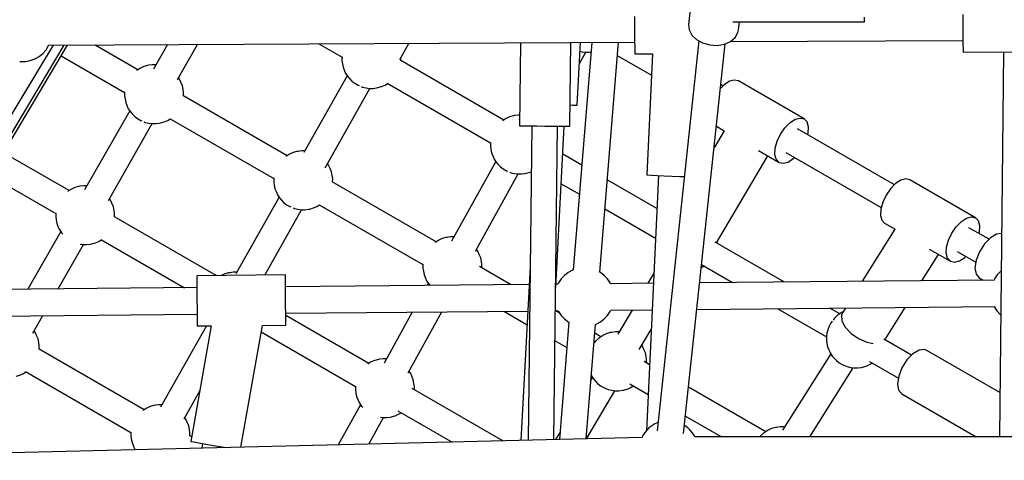
# Model space of a CAD drawing. Units: millimetres. Extents: x -6885 to 24750, y -32149 to 2704.
# Drawn here: x 2842 to 3509, y -9393 to -9094 of the extents above; entities that cross this region are included whole.
import ezdxf

# ---------------------------------------------------------------- set-up
doc = ezdxf.new("R2010")
doc.units = ezdxf.units.MM
doc.layers.add('WIDOK', color=7, linetype='Continuous')
doc.styles.get("Standard").update_dxf_attribs({"font": 'arial.ttf'})
doc.dimstyles.new('Kopia Kopia ISO-25 moduły', dxfattribs={"dimtxt": 300, "dimasz": 210, "dimexe": 1.25, "dimexo": 0.625, "dimgap": 80, "dimtad": 1, "dimdec": 1, "dimlfac": 0.001, "dimtxsty": 'Standard', "dimblk": 'OBLIQUE', "dimcen": 2.5, "dimse1": 1, "dimse2": 1, "dimadec": 0, "dimazin": 0, "dimtfac": 1, "dimtdec": 1, "dimtmove": 0, "dimatfit": 3, "dimfxl": 1, "dimtfillclr": 256, "dimarcsym": 0})

# ---------------------------------------------------------------- blocks, each defined once
blk = doc.blocks.new('_Oblique')
at = {"color": 0, "linetype": 'ByBlock', "lineweight": -2}
blk.add_line((-0.5, -0.5), (0.5, 0.5), dxfattribs=at)
blk = doc.blocks.new('*D7')
at = {"color": 0, "lineweight": -2}
blk.add_line((-6427.84, 414.78), (-6427.84, -32044.07), dxfattribs=at)
at = {"layer": 'Defpoints', "color": 0}
for p in [(5994.69, 414.78), (-6427.84, -32044.07), (3523.79, -32044.07)]:
    blk.add_point(p, dxfattribs=at)
at = {"color": 0, "lineweight": -2, "xscale": 210, "yscale": 210, "zscale": 210}
for p, rotation in [((-6427.84, 414.78), 90), ((-6427.84, -32044.07), 270)]:
    blk.add_blockref('_Oblique', p, dxfattribs=dict(at, rotation=rotation))
at = {"color": 0, "insert": (-6688.12, -15814.64), "char_height": 300, "attachment_point": 5, "rotation": 90}
blk.add_mtext('32,5m', dxfattribs=at)

msp = doc.modelspace()

# ---------------------------------------------------------------- linework, layer by layer
at = {"layer": 'WIDOK'}
for p, q in [((3299.45, -9056.65), (3295.09, -9097.61)), ((3258.49, -9092.14), (3258.51, -9096.24)), ((3480.77, -9090.96), (3480.79, -9095.06)), ((3258.51, -9096.24), (3258.53, -9100.64)), ((3295.09, -9097.61), (3295.46, -9101.31)), ((3324.97, -9095.93), (3414.17, -9095.94)), ((3328.9, -9101.21), (3329.46, -9095.93)), ((3414.17, -9095.11), (3414.17, -9092.69)), ((3414.17, -9095.94), (3414.17, -9095.11)), ((3480.79, -9095.06), (3480.81, -9099.46)), ((3258.53, -9100.64), (3258.56, -9105.04)), ((3258.56, -9105.04), (3258.58, -9109.14)), ((3295.46, -9101.31), (3297.29, -9104.85)), ((3297.29, -9104.85), (3300.43, -9107.9)), ((3326.66, -9106.37), (3328.52, -9103.02)), ((3328.52, -9103.02), (3328.9, -9101.21)), ((3480.81, -9099.46), (3480.83, -9103.86)), ((3480.83, -9103.86), (3480.86, -9107.96)), ((2696.04, -9391.42), (2865.08, -9111.72)), ((2705.54, -9391.19), (2872.38, -9111.68)), ((2776.82, -9276.15), (2874.62, -9111.67)), ((2860.04, -9114.75), (2861.78, -9111.94)), ((2861.78, -9111.94), (2861.87, -9111.74)), ((2861.87, -9111.74), (3258.58, -9109.64)), ((2922.27, -9128.29), (2893.3, -9111.57)), ((2942.24, -9111.31), (2932.82, -9127.86)), ((2949.01, -9134.91), (2962.51, -9111.2)), ((3044.75, -9110.77), (3060.44, -9119.83)), ((3099.63, -9121.39), (3105.78, -9110.45)), ((3181.32, -9110.05), (3180.66, -9166.28)), ((3214.66, -9166.67), (3215.32, -9109.87)), ((3229.49, -9109.79), (3216.97, -9264.03)), ((3219.69, -9152.42), (3221.95, -9109.83)), ((3234.91, -9265.47), (3247.55, -9109.7)), ((3258.58, -9109.14), (3258.6, -9112.66)), ((3301.95, -9108.74), (3273.82, -9372.97)), ((3291.72, -9374.86), (3319.84, -9110.72)), ((3300.43, -9107.9), (3304.6, -9110.2)), ((3304.6, -9110.2), (3309.43, -9111.53)), ((3309.43, -9111.53), (3314.48, -9111.8)), ((3314.48, -9111.8), (3319.31, -9110.96)), ((3319.31, -9110.96), (3323.5, -9109.09)), ((3323.04, -9109.3), (3480.86, -9108.46)), ((3323.5, -9109.09), (3326.66, -9106.37)), ((3480.86, -9107.96), (3480.87, -9111.48)), ((3480.87, -9111.48), (3480.89, -9114.18)), ((2855.3, -9119.32), (2857.86, -9117.23)), ((2857.86, -9117.23), (2860.04, -9114.75)), ((2870.3, -9118.93), (2913.29, -9143.75)), ((3221.19, -9124.17), (3225.46, -9116.45)), ((3221.63, -9115.84), (3222.88, -9116.16)), ((3222.88, -9116.16), (3225.29, -9116.45)), ((3225.29, -9116.45), (3227.71, -9116.44)), ((3227.71, -9116.44), (3228.96, -9116.27)), ((3246.83, -9118.57), (3270.01, -9131.95)), ((3258.6, -9112.66), (3258.61, -9115.36)), ((3258.61, -9115.36), (3258.62, -9117.06)), ((3258.62, -9117.06), (3258.62, -9117.64)), ((3258.62, -9117.64), (3270.7, -9117.57)), ((3270.7, -9117.57), (3266.77, -9199.55)), ((3480.89, -9114.18), (3480.9, -9115.88)), ((3480.9, -9115.88), (3480.9, -9116.46)), ((3480.9, -9116.46), (3540.9, -9116.14)), ((3508.32, -9116.31), (3505.5, -9377.05)), ((2842.23, -9122.72), (2842.79, -9122.8)), ((2842.79, -9122.8), (2846.09, -9122.72)), ((2846.09, -9122.72), (2849.33, -9122.1)), ((2849.33, -9122.1), (2852.43, -9120.96)), ((2852.43, -9120.96), (2855.3, -9119.32)), ((2928.82, -9125.47), (2926.28, -9126.17)), ((2929.66, -9125.33), (2928.82, -9125.47)), ((2932.01, -9125), (2929.66, -9125.33)), ((2934.43, -9124.99), (2932.01, -9125)), ((2934.45, -9124.99), (2934.43, -9124.99)), ((3060.44, -9119.67), (3060.4, -9122.16)), ((3060.4, -9122.16), (3060.69, -9124.23)), ((3060.69, -9124.23), (3061.18, -9126.69)), ((3169.91, -9162.39), (3100.23, -9122.16)), ((3100.27, -9122.18), (3100.3, -9120.21)), ((2921.91, -9128.52), (2921.39, -9128.88)), ((2923.96, -9127.2), (2921.91, -9128.52)), ((2926.28, -9126.17), (2923.96, -9127.2)), ((3063.95, -9132.35), (3034.68, -9184.49)), ((3061.18, -9126.69), (3062.18, -9129.08)), ((3062.18, -9129.08), (3062.92, -9130.79)), ((3062.92, -9130.79), (3064.33, -9132.93)), ((2950.64, -9135.14), (2949.69, -9133.71)), ((2951.38, -9136.85), (2950.64, -9135.14)), ((2952.38, -9139.25), (2951.38, -9136.85)), ((2952.87, -9141.71), (2952.38, -9139.25)), ((3064.33, -9132.93), (3065.42, -9134.19)), ((3065.42, -9134.19), (3067.09, -9135.97)), ((3067.09, -9135.97), (3069.1, -9137.53)), ((3069.1, -9137.53), (3071.39, -9138.83)), ((3071.39, -9138.83), (3071.99, -9139.09)), ((3087.27, -9139.76), (3089.6, -9138.73)), ((3089.6, -9138.73), (3091.29, -9137.64)), ((3090.98, -9137.46), (3160.93, -9177.85)), ((3319.15, -9138.46), (3316.62, -9141.02)), ((3318.38, -9139.23), (3316.9, -9138.37)), ((3322.7, -9136.17), (3319.15, -9138.46)), ((3326.02, -9135.29), (3322.7, -9136.17)), ((3328.77, -9135.92), (3326.02, -9135.29)), ((3373.35, -9161.66), (3328.77, -9135.92)), ((2913.29, -9143.55), (2913.25, -9146.08)), ((2913.32, -9143.31), (2913.29, -9143.55)), ((3023.26, -9186.6), (2952.72, -9145.87)), ((2953.15, -9143.78), (2952.87, -9141.71)), ((2953.12, -9146.11), (2953.15, -9143.78)), ((3048.95, -9194.84), (3079.2, -9140.94)), ((3073.6, -9139.74), (3074.37, -9140.05)), ((3074.37, -9140.05), (3076.71, -9140.65)), ((3076.71, -9140.65), (3079.13, -9140.94)), ((3079.13, -9140.94), (3081.54, -9140.93)), ((3081.54, -9140.93), (3083.9, -9140.61)), ((3083.9, -9140.61), (3084.74, -9140.47)), ((3084.74, -9140.47), (3087.27, -9139.76)), ((2913.25, -9146.08), (2913.54, -9148.15)), ((2913.54, -9148.15), (2914.03, -9150.61)), ((2914.03, -9150.61), (2915.03, -9153)), ((3214.83, -9152.16), (3216.45, -9152.25)), ((3216.45, -9152.25), (3218.86, -9152.37)), ((3218.86, -9152.37), (3219.69, -9152.42)), ((2916.72, -9156.15), (2886.17, -9209.8)), ((2915.03, -9153), (2915.77, -9154.71)), ((2915.77, -9154.71), (2917.18, -9156.85)), ((2917.18, -9156.85), (2918.27, -9158.11)), ((2918.27, -9158.11), (2919.94, -9159.89)), ((3179.66, -9159.1), (3177.3, -9159.43)), ((3180.75, -9159.1), (3179.66, -9159.1)), ((2902.36, -9216.85), (2931.96, -9164.86)), ((2919.94, -9159.89), (2921.95, -9161.45)), ((2921.95, -9161.45), (2924.24, -9162.75)), ((2924.24, -9162.75), (2924.81, -9163)), ((2926.2, -9163.56), (2927.22, -9163.97)), ((2927.22, -9163.97), (2929.57, -9164.57)), ((2929.57, -9164.57), (2931.98, -9164.86)), ((2931.98, -9164.86), (2934.39, -9164.85)), ((2934.39, -9164.85), (2936.75, -9164.53)), ((2936.75, -9164.53), (2937.59, -9164.39)), ((2937.59, -9164.39), (2940.13, -9163.68)), ((2940.13, -9163.68), (2942.45, -9162.65)), ((2942.45, -9162.65), (2944.14, -9161.56)), ((2944.09, -9161.53), (3014.28, -9202.06)), ((3169.55, -9162.62), (3169.18, -9162.88)), ((3171.6, -9161.3), (3169.55, -9162.62)), ((3173.93, -9160.27), (3171.6, -9161.3)), ((3176.47, -9159.56), (3173.93, -9160.27)), ((3177.3, -9159.43), (3176.47, -9159.56)), ((3180.72, -9161.23), (3180.28, -9162.04)), ((3360.28, -9167.68), (3363.72, -9164.19)), ((3363.72, -9164.19), (3367.28, -9161.9)), ((3367.28, -9161.9), (3370.59, -9161.03)), ((3370.59, -9161.03), (3373.35, -9161.66)), ((3375.27, -9163.73), (3373.35, -9161.66)), ((3376.17, -9167.04), (3375.27, -9163.73)), ((3180.66, -9166.28), (3181.5, -9166.29)), ((3181.5, -9166.29), (3183.91, -9166.31)), ((3183.91, -9166.31), (3187.67, -9166.36)), ((3188.94, -9166.37), (3186.46, -9379.41)), ((3187.67, -9166.36), (3192.41, -9166.41)), ((3192.41, -9166.41), (3197.66, -9166.47)), ((3197.66, -9166.47), (3202.92, -9166.54)), ((3202.92, -9166.54), (3207.66, -9166.59)), ((3203.92, -9378.98), (3206.39, -9166.58)), ((3205.12, -9275.97), (3210.92, -9166.63)), ((3207.66, -9166.59), (3211.42, -9166.63)), ((3211.42, -9166.63), (3213.83, -9166.66)), ((3213.83, -9166.66), (3214.66, -9166.67)), ((3319.2, -9169.64), (3312.33, -9181.28)), ((3313.89, -9166.59), (3319.19, -9169.65)), ((3355.02, -9176.77), (3357.28, -9172.01)), ((3357.28, -9172.01), (3360.28, -9167.68)), ((3434.43, -9206.23), (3368.86, -9168.37)), ((3375.68, -9172.31), (3375.96, -9171.26)), ((3375.96, -9171.26), (3376.17, -9167.04)), ((3160.94, -9177.69), (3160.9, -9180.18)), ((3353.73, -9181.5), (3355.02, -9176.77)), ((2875.61, -9210.24), (2831.25, -9184.62)), ((3024.95, -9185.51), (3022.9, -9186.83)), ((3027.27, -9184.48), (3024.95, -9185.51)), ((3029.81, -9183.77), (3027.27, -9184.48)), ((3030.65, -9183.63), (3029.81, -9183.77)), ((3033, -9183.31), (3030.65, -9183.63)), ((3035.34, -9183.3), (3033, -9183.31)), ((3160.9, -9180.18), (3161.19, -9182.25)), ((3161.19, -9182.25), (3161.68, -9184.71)), ((3161.68, -9184.71), (3162.68, -9187.1)), ((3222.74, -9192.88), (3209.92, -9185.48)), ((3342.38, -9183.04), (3356.35, -9191.1)), ((3353.52, -9185.72), (3353.73, -9181.5)), ((3354.42, -9189.03), (3353.52, -9185.72)), ((3360.84, -9184.39), (3425.49, -9221.71)), ((3022.9, -9186.83), (3022.38, -9187.19)), ((3051.62, -9193.45), (3050.6, -9191.89)), ((3164.52, -9190.5), (3134.61, -9244.55)), ((3162.68, -9187.1), (3163.42, -9188.81)), ((3163.42, -9188.81), (3164.82, -9190.95)), ((3164.82, -9190.95), (3165.92, -9192.21)), ((3165.92, -9192.21), (3167.59, -9193.99)), ((3313.9, -9245.51), (3348.64, -9186.65)), ((3356.35, -9191.1), (3354.42, -9189.03)), ((3356.35, -9191.1), (3359.1, -9191.73)), ((3359.1, -9191.73), (3362.42, -9190.86)), ((3362.42, -9190.86), (3365.97, -9188.57)), ((3365.97, -9188.57), (3366.74, -9187.79)), ((3052.37, -9195.16), (3051.62, -9193.45)), ((3053.37, -9197.55), (3052.37, -9195.16)), ((3053.86, -9200.01), (3053.37, -9197.55)), ((3150.88, -9251.2), (3179.79, -9198.96)), ((3167.59, -9193.99), (3169.59, -9195.55)), ((3169.59, -9195.55), (3171.88, -9196.85)), ((3171.88, -9196.85), (3172.46, -9197.1)), ((3174.12, -9197.77), (3174.87, -9198.07)), ((3174.87, -9198.07), (3177.21, -9198.67)), ((3177.21, -9198.67), (3179.62, -9198.96)), ((3179.62, -9198.96), (3182.04, -9198.95)), ((3182.04, -9198.95), (3184.4, -9198.63)), ((3184.4, -9198.63), (3185.23, -9198.49)), ((3185.23, -9198.49), (3187.77, -9197.78)), ((3187.77, -9197.78), (3188.58, -9197.43)), ((2822.11, -9199.99), (2866.64, -9225.69)), ((3014.28, -9201.85), (3014.24, -9204.39)), ((3014.24, -9204.39), (3014.53, -9206.45)), ((3014.31, -9201.62), (3014.28, -9201.85)), ((3124.24, -9244.9), (3053.71, -9204.18)), ((3054.14, -9202.08), (3053.86, -9200.01)), ((3054.11, -9204.41), (3054.14, -9202.08)), ((3208.86, -9205.53), (3221.14, -9212.62)), ((3273.69, -9222.3), (3239.99, -9202.84)), ((3274.76, -9199.93), (3266.49, -9372.95)), ((3266.77, -9199.55), (3267.6, -9199.59)), ((3267.6, -9199.59), (3270.02, -9199.71)), ((3270.02, -9199.71), (3273.77, -9199.89)), ((3273.77, -9199.89), (3278.51, -9200.11)), ((3278.51, -9200.11), (3283.75, -9200.36)), ((3283.75, -9200.36), (3289, -9200.61)), ((3289, -9200.61), (3292.15, -9200.77)), ((3435.19, -9205.46), (3431.75, -9208.94)), ((3438.75, -9203.16), (3435.19, -9205.46)), ((3442.06, -9202.29), (3438.75, -9203.16)), ((3444.82, -9202.92), (3442.06, -9202.29)), ((3489.39, -9228.66), (3444.82, -9202.92)), ((2875.26, -9210.47), (2874.88, -9210.73)), ((2877.3, -9209.14), (2875.26, -9210.47)), ((2879.63, -9208.12), (2877.3, -9209.14)), ((2882.17, -9207.41), (2879.63, -9208.12)), ((2883.01, -9207.27), (2882.17, -9207.41)), ((2885.36, -9206.95), (2883.01, -9207.27)), ((2887.78, -9206.94), (2885.36, -9206.95)), ((2887.8, -9206.94), (2887.78, -9206.94)), ((3014.53, -9206.45), (3015.02, -9208.92)), ((3015.02, -9208.92), (3016.02, -9211.31)), ((3016.02, -9211.31), (3016.76, -9213.02)), ((3431.75, -9208.94), (3428.75, -9213.27)), ((2903.98, -9217.09), (2903.04, -9215.65)), ((2904.72, -9218.8), (2903.98, -9217.09)), ((2905.73, -9221.19), (2904.72, -9218.8)), ((3017.79, -9214.58), (2988.52, -9266.71)), ((3016.76, -9213.02), (3018.17, -9215.15)), ((3018.17, -9215.15), (3019.26, -9216.41)), ((3019.26, -9216.41), (3020.93, -9218.19)), ((3020.93, -9218.19), (3022.94, -9219.76)), ((3426.49, -9218.04), (3425.2, -9222.76)), ((3428.75, -9213.27), (3426.49, -9218.04)), ((2866.64, -9225.52), (2866.6, -9228.02)), ((2906.21, -9223.65), (2905.73, -9221.19)), ((2906.5, -9225.72), (2906.21, -9223.65)), ((2906.47, -9228.05), (2906.5, -9225.72)), ((3008.16, -9267.5), (3033.04, -9223.17)), ((3022.94, -9219.76), (3025.23, -9221.06)), ((3025.23, -9221.06), (3025.83, -9221.32)), ((3027.44, -9221.97), (3028.21, -9222.28)), ((3028.21, -9222.28), (3030.55, -9222.87)), ((3030.55, -9222.87), (3032.97, -9223.17)), ((3032.97, -9223.17), (3035.38, -9223.16)), ((3035.38, -9223.16), (3037.74, -9222.84)), ((3037.74, -9222.84), (3038.58, -9222.7)), ((3038.58, -9222.7), (3041.11, -9221.99)), ((3041.11, -9221.99), (3043.44, -9220.96)), ((3043.44, -9220.96), (3045.13, -9219.87)), ((3045.08, -9219.84), (3115.27, -9260.36)), ((3238.39, -9222.58), (3272.73, -9242.41)), ((3425.2, -9222.76), (3424.99, -9226.99)), ((2866.6, -9228.02), (2866.89, -9230.09)), ((2866.89, -9230.09), (2867.38, -9232.55)), ((2867.38, -9232.55), (2868.38, -9234.95)), ((2975.34, -9267.81), (2906.42, -9228.02)), ((3424.99, -9226.99), (3425.89, -9230.3)), ((3425.89, -9230.3), (3427.82, -9232.37)), ((3427.82, -9232.37), (3434.86, -9236.43)), ((3476.32, -9234.67), (3479.76, -9231.19)), ((3479.76, -9231.19), (3483.32, -9228.9)), ((3483.32, -9228.9), (3486.64, -9228.03)), ((3486.64, -9228.03), (3489.39, -9228.66)), ((3491.31, -9230.73), (3489.39, -9228.66)), ((3492.21, -9234.03), (3491.31, -9230.73)), ((2870, -9238), (2847.76, -9277.01)), ((2868.38, -9234.95), (2869.12, -9236.66)), ((2869.12, -9236.66), (2870.52, -9238.79)), ((2870.52, -9238.79), (2871.41, -9239.81)), ((3434.82, -9236.41), (3412.65, -9271.69)), ((3471.07, -9243.77), (3473.32, -9239.01)), ((3473.32, -9239.01), (3476.32, -9234.67)), ((3498.5, -9243.22), (3484.9, -9235.37)), ((3491.72, -9239.31), (3492.01, -9238.26)), ((3492.01, -9238.26), (3492.21, -9234.03)), ((2890.94, -9246.33), (2893.47, -9245.63)), ((2893.47, -9245.63), (2895.8, -9244.6)), ((2895.8, -9244.6), (2897.49, -9243.51)), ((2897.17, -9243.32), (2953.79, -9276.01)), ((3123.89, -9245.14), (3123.37, -9245.5)), ((3125.94, -9243.81), (3123.89, -9245.14)), ((3128.26, -9242.78), (3125.94, -9243.81)), ((3130.8, -9242.08), (3128.26, -9242.78)), ((3131.64, -9241.94), (3130.8, -9242.08)), ((3133.99, -9241.62), (3131.64, -9241.94)), ((3136.24, -9241.6), (3133.99, -9241.62)), ((3360.09, -9272.18), (3313.18, -9245.1)), ((3314.54, -9245.88), (3314.56, -9244.38)), ((3469.77, -9248.5), (3471.07, -9243.77)), ((3499.44, -9242.26), (3495.41, -9246.39)), ((3503.6, -9239.8), (3499.44, -9242.26)), ((3506.99, -9239.38), (3503.6, -9239.8)), ((2868.28, -9276.82), (2885.39, -9246.81)), ((2883.28, -9246.56), (2885.33, -9246.81)), ((2885.33, -9246.81), (2887.74, -9246.79)), ((2887.74, -9246.79), (2890.1, -9246.47)), ((2890.1, -9246.47), (2890.94, -9246.33)), ((3152.61, -9251.75), (3151.51, -9250.07)), ((3153.35, -9253.46), (3152.61, -9251.75)), ((3458.03, -9249.81), (3472.39, -9258.1)), ((3469.57, -9252.72), (3469.77, -9248.5)), ((3476.88, -9251.39), (3489.57, -9258.71)), ((3492.04, -9251.63), (3489.8, -9257.27)), ((3495.41, -9246.39), (3492.04, -9251.63)), ((3154.36, -9255.86), (3153.35, -9253.46)), ((3154.84, -9258.32), (3154.36, -9255.86)), ((3155.13, -9260.39), (3154.84, -9258.32)), ((3453.05, -9271.31), (3464.29, -9253.42)), ((3470.47, -9256.03), (3469.57, -9252.72)), ((3472.39, -9258.1), (3470.47, -9256.03)), ((3472.39, -9258.1), (3475.14, -9258.73)), ((3475.14, -9258.73), (3478.46, -9257.86)), ((3478.46, -9257.86), (3482.02, -9255.57)), ((3482.02, -9255.57), (3482.78, -9254.79)), ((3489.8, -9257.27), (3488.98, -9262.55)), ((2984.49, -9265.86), (2983.65, -9266)), ((2986.84, -9265.54), (2984.49, -9265.86)), ((2989.18, -9265.53), (2986.84, -9265.54)), ((3115.27, -9260.16), (3115.23, -9262.69)), ((3115.23, -9262.69), (3115.52, -9264.76)), ((3115.3, -9259.92), (3115.27, -9260.16)), ((3115.52, -9264.76), (3116.01, -9267.22)), ((3174.56, -9273.93), (3153.46, -9261.75)), ((3155.1, -9262.69), (3155.13, -9260.39)), ((3187.82, -9262.21), (3181.6, -9379.53)), ((3213.6, -9265.74), (3211, -9267.73)), ((3216.5, -9264.19), (3213.6, -9265.74)), ((3217.39, -9263.89), (3216.5, -9264.19)), ((3235.41, -9265.74), (3234.59, -9265.3)), ((3238, -9267.73), (3235.41, -9265.74)), ((3303.68, -9262.53), (3303.87, -9262.44)), ((3303.87, -9262.44), (3305.55, -9261.36)), ((3303.91, -9260.41), (3324.87, -9272.51)), ((3488.98, -9262.55), (3489.7, -9266.77)), ((3506.34, -9264.94), (3504.11, -9267.33)), ((3506.72, -9264.65), (3506.34, -9264.94)), ((3022.09, -9267.37), (2962.09, -9267.94)), ((2962.09, -9267.94), (2962.09, -9268.51)), ((2962.09, -9268.51), (2962.11, -9270.21)), ((2962.11, -9270.21), (2962.13, -9272.91)), ((2978.79, -9267.74), (2978.72, -9267.78)), ((2981.11, -9266.71), (2978.79, -9267.74)), ((2983.65, -9266), (2981.11, -9266.71)), ((3022.09, -9267.95), (3022.09, -9267.37)), ((3022.11, -9269.65), (3022.09, -9267.95)), ((3022.13, -9272.35), (3022.11, -9269.65)), ((3022.17, -9275.87), (3022.13, -9272.35)), ((3116.01, -9267.22), (3117.01, -9269.62)), ((3117.01, -9269.62), (3117.75, -9271.33)), ((3117.75, -9271.33), (3119.15, -9273.46)), ((3208.78, -9270.12), (3206.97, -9272.83)), ((3211, -9267.73), (3208.78, -9270.12)), ((3240.23, -9270.12), (3238, -9267.73)), ((3242.03, -9272.83), (3240.23, -9270.12)), ((3271.59, -9266.26), (3267.58, -9273.05)), ((3501.96, -9270.84), (3302.6, -9272.72)), ((3489.7, -9266.77), (3491.86, -9269.34)), ((3491.86, -9269.34), (3494.58, -9270.91)), ((3502.31, -9270.05), (3501.95, -9270.84)), ((3504.11, -9267.33), (3502.31, -9270.05)), ((2962.16, -9275.94), (2777.72, -9277.68)), ((2962.13, -9272.91), (2962.17, -9276.44)), ((2962.17, -9276.44), (2962.21, -9280.54)), ((3187.21, -9273.81), (3022.16, -9275.37)), ((3022.2, -9279.97), (3022.17, -9275.87)), ((3118.86, -9273.01), (3118.05, -9274.46)), ((3119.15, -9273.46), (3120.01, -9274.45)), ((3206.63, -9273.63), (3205.24, -9273.64)), ((3206.97, -9272.83), (3206.62, -9273.63)), ((3242.24, -9273.29), (3242.03, -9272.83)), ((3271.27, -9273.02), (3242.23, -9273.29)), ((2962.21, -9280.54), (2962.25, -9284.93)), ((2962.25, -9284.93), (2962.29, -9289.33)), ((3022.25, -9284.37), (3022.2, -9279.97)), ((3022.29, -9288.77), (3022.25, -9284.37)), ((2962.29, -9289.33), (2962.33, -9293.43)), ((3022.33, -9292.87), (3022.29, -9288.77)), ((3022.33, -9293.37), (3186.25, -9291.82)), ((3108.04, -9292.56), (3088.94, -9327.06)), ((3105.22, -9333.71), (3128.1, -9292.37)), ((3169.98, -9291.98), (3185.76, -9301.08)), ((3204.94, -9291.65), (3206.77, -9291.63)), ((3207.57, -9292.99), (3205.24, -9291.64)), ((3206.76, -9291.6), (3206.97, -9292.09)), ((3206.97, -9292.09), (3208.78, -9294.81)), ((3240.23, -9294.81), (3242.03, -9292.09)), ((3242.03, -9292.09), (3242.41, -9291.25)), ((3242.39, -9291.29), (3270.41, -9291.03)), ((3256.9, -9291.16), (3247.21, -9307.56)), ((3300.68, -9290.74), (3502.1, -9288.84)), ((3355.55, -9290.23), (3388.49, -9309.24)), ((3397.48, -9293.76), (3390.77, -9289.89)), ((3399.58, -9292.49), (3399.16, -9292.68)), ((3401.28, -9289.79), (3399.28, -9292.97)), ((3428.07, -9311.06), (3441.67, -9289.41)), ((3502.09, -9288.81), (3502.31, -9289.3)), ((3502.31, -9289.3), (3504.11, -9292.02)), ((3504.11, -9292.02), (3506.34, -9294.41)), ((2777.87, -9295.67), (2962.33, -9293.93)), ((2851.15, -9306.88), (2857.97, -9294.92)), ((2962.33, -9293.43), (2962.36, -9296.96)), ((2962.36, -9296.96), (2962.39, -9299.66)), ((3022.36, -9296.39), (3022.33, -9292.87)), ((3078.58, -9327.42), (3022.35, -9294.95)), ((3022.38, -9299.09), (3022.36, -9296.39)), ((3022.4, -9300.79), (3022.38, -9299.09)), ((3208.78, -9294.81), (3211, -9297.19)), ((3211, -9297.19), (3213.6, -9299.19)), ((3213.6, -9299.19), (3214.1, -9299.45)), ((3232.51, -9300.73), (3235.41, -9299.19)), ((3235.41, -9299.19), (3238, -9297.19)), ((3238, -9297.19), (3240.23, -9294.81)), ((3392.35, -9298.67), (3391.18, -9300.25)), ((3393.86, -9296.69), (3392.87, -9297.98)), ((3395.74, -9294.96), (3393.86, -9296.69)), ((3397.11, -9294), (3395.74, -9294.96)), ((3399.16, -9292.68), (3397.11, -9294)), ((3399.28, -9292.97), (3398.63, -9294.54)), ((3398.63, -9294.54), (3398.89, -9298.38)), ((3398.89, -9298.38), (3401.13, -9302.72)), ((3506.34, -9294.41), (3506.39, -9294.45)), ((2852.92, -9306.65), (2852.04, -9305.31)), ((2968.6, -9301.88), (2937.63, -9356.9)), ((2971.96, -9301.84), (2958.17, -9380.19)), ((2962.39, -9299.66), (2962.4, -9301.35)), ((2962.4, -9301.35), (2962.41, -9301.93)), ((2962.41, -9301.93), (2971.96, -9301.84)), ((2992, -9384.17), (3006.54, -9301.52)), ((3006.54, -9301.52), (3022.41, -9301.37)), ((3022.41, -9301.37), (3022.4, -9300.79)), ((3214.1, -9299.43), (3207.65, -9378.89)), ((3225.75, -9378.44), (3232.04, -9300.88)), ((3232.04, -9300.89), (3232.51, -9300.73)), ((3261.74, -9317.9), (3269.77, -9304.3)), ((3389.33, -9304.46), (3388.75, -9306.92)), ((3390.1, -9302.52), (3389.33, -9304.46)), ((3391.18, -9300.25), (3390.1, -9302.52)), ((3401.13, -9302.72), (3405.08, -9306.96)), ((2853.66, -9308.36), (2852.92, -9306.65)), ((2854.66, -9310.76), (2853.66, -9308.36)), ((2855.15, -9313.22), (2854.66, -9310.76)), ((3005.75, -9306.01), (3069.6, -9342.88)), ((3204.7, -9312.02), (3212.7, -9316.64)), ((3232.15, -9312.2), (3231.2, -9313.44)), ((3235.77, -9309.27), (3231.56, -9306.84)), ((3234.03, -9310.47), (3232.15, -9312.2)), ((3235.4, -9309.52), (3234.03, -9310.47)), ((3237.44, -9308.19), (3235.4, -9309.52)), ((3239.77, -9307.16), (3237.44, -9308.19)), ((3242.31, -9306.46), (3239.77, -9307.16)), ((3243.15, -9306.32), (3242.31, -9306.46)), ((3245.5, -9306), (3243.15, -9306.32)), ((3247.92, -9305.98), (3245.5, -9306)), ((3248.13, -9306.01), (3247.92, -9305.98)), ((3388.49, -9309.02), (3388.45, -9311.56)), ((3388.45, -9311.56), (3388.74, -9313.62)), ((3388.75, -9306.92), (3388.49, -9309.02)), ((3405.08, -9306.96), (3410.18, -9310.53)), ((3410.18, -9310.53), (3415.75, -9312.95)), ((3446.04, -9321.8), (3427.26, -9310.96)), ((3427.8, -9311.27), (3428.07, -9311.06)), ((3428.32, -9311.57), (3428.33, -9310.64)), ((2855.44, -9315.29), (2855.15, -9313.22)), ((2926.52, -9358.68), (2855.36, -9317.59)), ((2855.4, -9317.62), (2855.44, -9315.29)), ((3264.12, -9316.13), (3263.42, -9315.06)), ((3264.86, -9317.84), (3264.12, -9316.13)), ((3265.87, -9320.24), (3264.86, -9317.84)), ((3388.74, -9313.62), (3389.23, -9316.09)), ((3389.23, -9316.09), (3390.23, -9318.48)), ((3390.23, -9318.48), (3390.97, -9320.19)), ((3415.75, -9312.95), (3420.15, -9313.73)), ((3451.13, -9318.39), (3446.97, -9320.85)), ((3454.85, -9317.93), (3451.13, -9318.39)), ((3456.39, -9318.48), (3454.85, -9317.93)), ((3505.82, -9347.02), (3456.39, -9318.48)), ((3082.59, -9325.3), (3080.27, -9326.33)), ((3085.13, -9324.59), (3082.59, -9325.3)), ((3085.97, -9324.45), (3085.13, -9324.59)), ((3088.32, -9324.13), (3085.97, -9324.45)), ((3090.57, -9324.12), (3088.32, -9324.13)), ((3266.35, -9322.7), (3265.87, -9320.24)), ((3266.64, -9324.77), (3266.35, -9322.7)), ((3266.61, -9327.08), (3266.64, -9324.77)), ((3391.32, -9320.72), (3358.78, -9372.51)), ((3390.97, -9320.19), (3392.37, -9322.32)), ((3392.37, -9322.32), (3393.47, -9323.59)), ((3393.47, -9323.59), (3395.14, -9325.37)), ((3395.14, -9325.37), (3397.14, -9326.93)), ((3442.94, -9324.97), (3439.57, -9330.21)), ((3446.97, -9320.85), (3442.94, -9324.97)), ((3078.22, -9327.65), (3077.84, -9327.91)), ((3080.27, -9326.33), (3078.22, -9327.65)), ((3106.95, -9334.27), (3105.84, -9332.58)), ((3268.63, -9328.24), (3264.97, -9326.13)), ((3377.13, -9377.05), (3406.53, -9330.26)), ((3397.14, -9326.93), (3399.44, -9328.23)), ((3399.44, -9328.23), (3400.21, -9328.57)), ((3400.21, -9328.57), (3402.42, -9329.45)), ((3402.42, -9329.45), (3404.76, -9330.05)), ((3404.76, -9330.05), (3407.18, -9330.34)), ((3407.18, -9330.34), (3409.59, -9330.33)), ((3409.59, -9330.33), (3411.95, -9330.01)), ((3411.95, -9330.01), (3412.79, -9329.87)), ((3412.79, -9329.87), (3415.32, -9329.16)), ((3415.32, -9329.16), (3417.65, -9328.13)), ((3417.64, -9326.07), (3437.1, -9337.31)), ((3417.65, -9328.13), (3419.33, -9327.05)), ((3439.57, -9330.21), (3437.33, -9335.86)), ((2839.87, -9335.9), (2842.41, -9335.2)), ((2842.41, -9335.2), (2844.74, -9334.17)), ((2844.74, -9334.17), (2846.43, -9333.07)), ((2846.11, -9332.89), (2917.54, -9374.13)), ((3107.69, -9335.98), (3106.95, -9334.27)), ((3108.69, -9338.37), (3107.69, -9335.98)), ((3109.18, -9340.83), (3108.69, -9338.37)), ((3229.97, -9336.78), (3228.99, -9338.43)), ((3229.22, -9335.62), (3229.26, -9335.71)), ((3229.26, -9335.71), (3230.66, -9337.84)), ((3230.66, -9337.84), (3231.76, -9339.1)), ((3231.76, -9339.1), (3233.43, -9340.88)), ((3437.33, -9335.86), (3436.51, -9341.14)), ((2953.58, -9364.78), (2964.21, -9345.89)), ((3069.6, -9342.7), (3069.56, -9345.2)), ((3069.56, -9345.2), (3069.85, -9347.27)), ((3169.4, -9379.82), (3107.87, -9344.3)), ((3109.46, -9342.9), (3109.18, -9340.83)), ((3109.43, -9345.2), (3109.46, -9342.9)), ((3226.01, -9378.44), (3245.25, -9345.83)), ((3233.43, -9340.88), (3235.43, -9342.44)), ((3235.43, -9342.44), (3237.72, -9343.74)), ((3237.72, -9343.74), (3238.5, -9344.08)), ((3238.5, -9344.08), (3240.71, -9344.96)), ((3240.71, -9344.96), (3243.05, -9345.56)), ((3243.05, -9345.56), (3245.47, -9345.86)), ((3245.47, -9345.86), (3247.88, -9345.84)), ((3247.88, -9345.84), (3250.24, -9345.52)), ((3250.24, -9345.52), (3251.08, -9345.38)), ((3251.08, -9345.38), (3253.61, -9344.68)), ((3253.61, -9344.68), (3255.94, -9343.65)), ((3255.3, -9341.23), (3267.66, -9348.37)), ((3255.94, -9343.65), (3257.61, -9342.57)), ((3347.28, -9373.65), (3295.06, -9343.5)), ((3436.51, -9341.14), (3437.23, -9345.35)), ((3437.23, -9345.35), (3439.39, -9347.93)), ((3069.85, -9347.27), (3070.34, -9349.73)), ((3070.34, -9349.73), (3071.34, -9352.13)), ((3071.34, -9352.13), (3072.08, -9353.84)), ((3439.39, -9347.93), (3489.83, -9377.05)), ((2926.16, -9358.91), (2925.79, -9359.17)), ((2928.21, -9357.58), (2926.16, -9358.91)), ((2930.54, -9356.56), (2928.21, -9357.58)), ((2933.07, -9355.85), (2930.54, -9356.56)), ((2933.91, -9355.71), (2933.07, -9355.85)), ((2936.27, -9355.39), (2933.91, -9355.71)), ((2938.49, -9355.38), (2936.27, -9355.39)), ((3073.07, -9355.34), (3057.94, -9382.56)), ((3072.08, -9353.84), (3073.49, -9355.97)), ((3073.49, -9355.97), (3074.44, -9357.07)), ((2954.89, -9365.53), (2953.96, -9364.11)), ((2955.63, -9367.24), (2954.89, -9365.53)), ((3078.57, -9382.05), (3088.61, -9363.99)), ((3086.4, -9363.76), (3088.29, -9363.99)), ((3088.29, -9363.99), (3090.7, -9363.98)), ((3090.7, -9363.98), (3093.06, -9363.65)), ((3093.06, -9363.65), (3093.9, -9363.51)), ((3093.9, -9363.51), (3096.44, -9362.81)), ((3096.44, -9362.81), (3098.76, -9361.78)), ((3098.27, -9359.46), (3135, -9380.67)), ((3098.76, -9361.78), (3100.43, -9360.7)), ((3292.99, -9362.99), (3317.34, -9377.05)), ((2956.63, -9369.63), (2955.63, -9367.24)), ((2957.12, -9372.09), (2956.63, -9369.63)), ((2957.41, -9374.16), (2957.12, -9372.09)), ((3267.03, -9372.35), (3265.37, -9374.2)), ((3268.27, -9371.07), (3267.03, -9372.35)), ((3270.14, -9369.58), (3268.27, -9371.07)), ((3272.32, -9368.34), (3270.14, -9369.58)), ((3273.43, -9367.8), (3272.32, -9368.34)), ((3274.41, -9367.41), (3273.43, -9367.8)), ((3292.82, -9369.58), (3292.32, -9369.3)), ((3294.69, -9371.06), (3292.82, -9369.58)), ((3295.93, -9372.35), (3294.69, -9371.06)), ((3297.59, -9374.2), (3295.93, -9372.35)), ((3348.95, -9372.57), (3346.91, -9373.9)), ((3351.28, -9371.54), (3348.95, -9372.57)), ((3353.82, -9370.84), (3351.28, -9371.54)), ((3354.66, -9370.7), (3353.82, -9370.84)), ((3357.01, -9370.38), (3354.66, -9370.7)), ((3359.43, -9370.36), (3357.01, -9370.38)), ((3360.08, -9370.44), (3359.43, -9370.36)), ((3263.66, -9377.51), (2673.46, -9391.98)), ((2917.55, -9373.97), (2917.51, -9376.46)), ((2917.51, -9376.46), (2917.8, -9378.53)), ((2917.8, -9378.53), (2918.29, -9380.99)), ((2958.69, -9377.25), (2957.33, -9376.46)), ((2957.37, -9376.49), (2957.41, -9374.16)), ((3208.05, -9373.9), (3205.07, -9378.95)), ((3264.16, -9376.22), (3263.46, -9377.52)), ((3265.37, -9374.2), (3264.16, -9376.22)), ((3298.8, -9376.21), (3297.59, -9374.2)), ((3299.33, -9377.18), (3298.8, -9376.21)), ((3713.09, -9377.05), (3299.25, -9377.05)), ((3343.66, -9376.58), (3343.3, -9377.05)), ((3345.54, -9374.85), (3343.66, -9376.58)), ((3346.91, -9373.9), (3345.54, -9374.85)), ((2918.29, -9380.99), (2919.29, -9383.39)), ((2919.29, -9383.39), (2920.03, -9385.1)), ((2920.03, -9385.1), (2920.57, -9385.92)), ((2958.17, -9380.19), (2958.4, -9380.23)), ((2958.4, -9380.23), (2960.19, -9380.55)), ((2960.19, -9380.55), (2963.58, -9381.14)), ((2963.58, -9381.14), (2968.19, -9381.96)), ((2966.05, -9381.58), (2965.48, -9384.82)), ((2968.19, -9381.96), (2973.54, -9382.9)), ((2973.54, -9382.9), (2979.03, -9383.86)), ((2979.03, -9383.86), (2982.16, -9384.41))]:
    msp.add_line(p, q, dxfattribs=at)

# ---------------------------------------------------------------- dimensions: what is measured, and where the dimension line sits
dim = msp.add_linear_dim(base=(-6427.84, -32044.07), p1=(5994.69, 414.78), p2=(3523.79, -32044.07, 1.28), angle=90, dimstyle='Kopia Kopia ISO-25 moduły', override={"dimpost": 'm'})
dim.commit()
dim.dimension.update_dxf_attribs({"geometry": '*D7', "text_midpoint": (-6688.12, -15814.64)})

doc.saveas('drawing.dxf')
